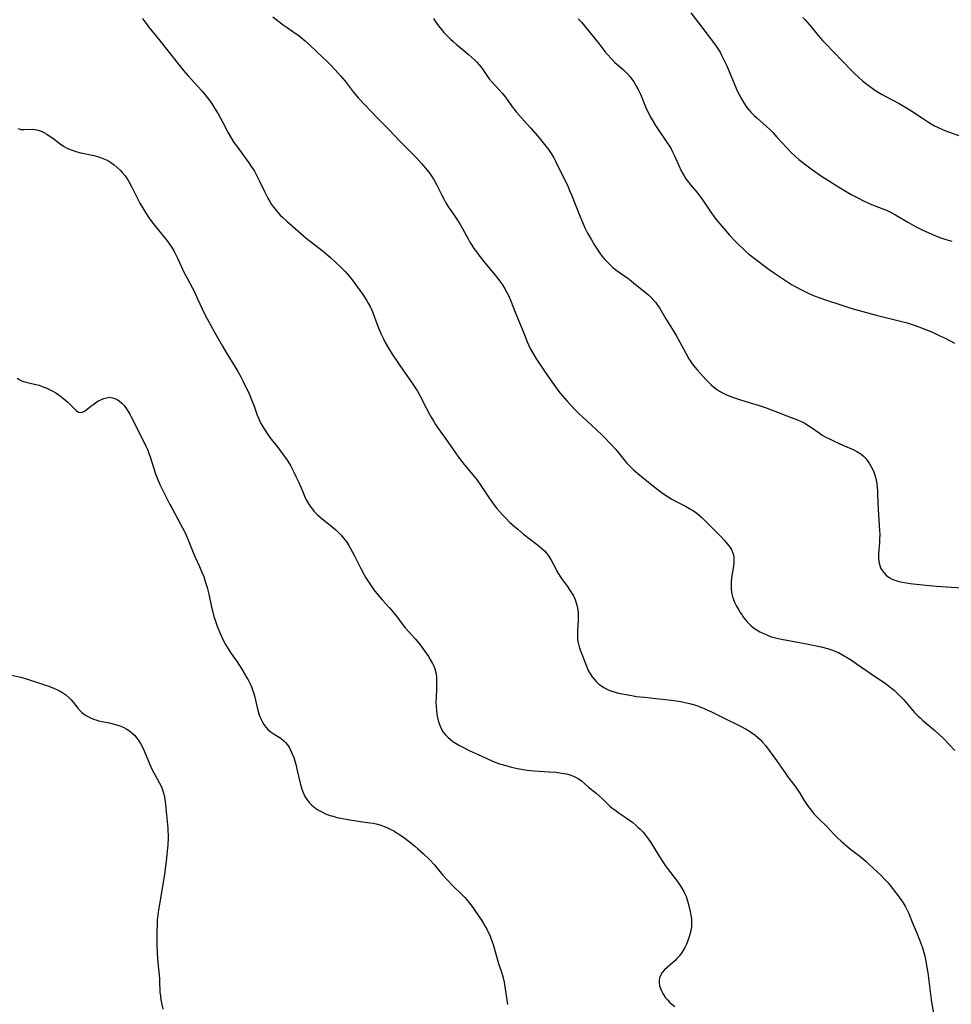
# Model space of a CAD drawing. Units: inches. Extents: x 2129874 to 2135345, y 181789 to 187257.
# Drawn here: x 2132217 to 2132406, y 182560 to 182760 of the extents above; entities that cross this region are included whole.
import ezdxf

# ---------------------------------------------------------------- set-up
doc = ezdxf.new("R2010")
doc.units = ezdxf.units.IN
doc.header["$MEASUREMENT"] = 0
doc.layers.add('c_30_T14S_R21E', color=44, linetype='Continuous')

msp = doc.modelspace()

# ---------------------------------------------------------------- linework, layer by layer
at = {"layer": 'c_30_T14S_R21E'}
for points in [[(2132242.12, 182759.82, 1024), (2132242.43, 182759.36, 1024), (2132242.89, 182758.72, 1024), (2132243.37, 182758.1, 1024), (2132245.55, 182755.41, 1024), (2132249.64, 182750.22, 1024), (2132250.48, 182749.21, 1024), (2132251.4, 182748.15, 1024), (2132252.17, 182747.3, 1024), (2132253.33, 182746.05, 1024), (2132254.25, 182745.02, 1024), (2132255.07, 182744.02, 1024), (2132255.58, 182743.35, 1024), (2132256.29, 182742.35, 1024), (2132256.79, 182741.59, 1024), (2132257.52, 182740.38, 1024), (2132258.39, 182738.79, 1024), (2132259.56, 182736.53, 1024), (2132260.2, 182735.39, 1024), (2132260.69, 182734.62, 1024), (2132261.2, 182733.88, 1024), (2132263.7, 182730.49, 1024), (2132264.21, 182729.74, 1024), (2132264.85, 182728.74, 1024), (2132265.51, 182727.54, 1024), (2132265.92, 182726.72, 1024), (2132266.91, 182724.63, 1024), (2132267.61, 182723.26, 1024), (2132267.98, 182722.62, 1024), (2132268.35, 182722.03, 1024), (2132268.75, 182721.46, 1024), (2132269.19, 182720.89, 1024), (2132269.62, 182720.39, 1024), (2132270.11, 182719.87, 1024), (2132270.62, 182719.37, 1024), (2132271.46, 182718.6, 1024), (2132275.4, 182715.18, 1024), (2132276.01, 182714.69, 1024), (2132278.89, 182712.43, 1024), (2132280.36, 182711.18, 1024), (2132281.4, 182710.24, 1024), (2132282.64, 182709.05, 1024), (2132283.3, 182708.38, 1024), (2132284.18, 182707.39, 1024), (2132284.7, 182706.74, 1024), (2132285.82, 182705.24, 1024), (2132286.89, 182703.73, 1024), (2132287.65, 182702.56, 1024), (2132287.98, 182701.98, 1024), (2132288.36, 182701.26, 1024), (2132288.67, 182700.57, 1024), (2132288.97, 182699.87, 1024), (2132289.27, 182699.11, 1024), (2132290.14, 182696.73, 1024), (2132290.59, 182695.65, 1024), (2132291.06, 182694.7, 1024), (2132291.44, 182693.97, 1024), (2132292.11, 182692.81, 1024), (2132292.85, 182691.63, 1024), (2132294.12, 182689.69, 1024), (2132294.97, 182688.45, 1024), (2132296.91, 182685.72, 1024), (2132297.44, 182684.93, 1024), (2132297.95, 182684.12, 1024), (2132298.44, 182683.23, 1024), (2132299.81, 182680.55, 1024), (2132300.48, 182679.3, 1024), (2132300.75, 182678.8, 1024), (2132301.27, 182677.91, 1024), (2132301.66, 182677.32, 1024), (2132302.05, 182676.75, 1024), (2132303.69, 182674.47, 1024), (2132305.69, 182671.56, 1024), (2132306.17, 182670.9, 1024), (2132307.12, 182669.65, 1024), (2132309.2, 182667.14, 1024), (2132310.09, 182666.02, 1024), (2132310.86, 182664.93, 1024), (2132312.31, 182662.74, 1024), (2132313.1, 182661.6, 1024), (2132313.62, 182660.89, 1024), (2132314.1, 182660.29, 1024), (2132314.66, 182659.62, 1024), (2132315.25, 182658.97, 1024), (2132315.89, 182658.31, 1024), (2132316.74, 182657.47, 1024), (2132317.62, 182656.67, 1024), (2132318.32, 182656.06, 1024), (2132319.5, 182655.1, 1024), (2132322.31, 182652.92, 1024), (2132323.25, 182652.13, 1024), (2132323.74, 182651.67, 1024), (2132324.19, 182651.19, 1024), (2132324.6, 182650.66, 1024), (2132325.04, 182649.94, 1024), (2132325.96, 182648.14, 1024), (2132326.27, 182647.58, 1024), (2132326.6, 182647.02, 1024), (2132326.95, 182646.47, 1024), (2132327.38, 182645.85, 1024), (2132328.42, 182644.42, 1024), (2132328.86, 182643.79, 1024), (2132329.27, 182643.15, 1024), (2132329.62, 182642.54, 1024), (2132329.92, 182641.91, 1024), (2132330.15, 182641.31, 1024), (2132330.34, 182640.66, 1024), (2132330.48, 182640.01, 1024), (2132330.58, 182639.12, 1024), (2132330.6, 182638.28, 1024), (2132330.58, 182637.64, 1024), (2132330.46, 182635.52, 1024), (2132330.45, 182634.56, 1024), (2132330.49, 182633.92, 1024), (2132330.56, 182633.29, 1024), (2132330.67, 182632.75, 1024), (2132330.82, 182632.21, 1024), (2132331.03, 182631.57, 1024), (2132332.41, 182627.96, 1024), (2132332.72, 182627.28, 1024), (2132333.07, 182626.67, 1024), (2132333.46, 182626.09, 1024), (2132333.85, 182625.6, 1024), (2132334.27, 182625.13, 1024), (2132334.8, 182624.64, 1024), (2132335.4, 182624.2, 1024), (2132335.97, 182623.85, 1024), (2132336.57, 182623.54, 1024), (2132337.01, 182623.35, 1024), (2132337.46, 182623.18, 1024), (2132338.13, 182622.97, 1024), (2132338.81, 182622.79, 1024), (2132339.61, 182622.62, 1024), (2132340.32, 182622.48, 1024), (2132341.49, 182622.28, 1024), (2132342.4, 182622.14, 1024), (2132344.07, 182621.94, 1024), (2132346.35, 182621.73, 1024), (2132347.69, 182621.58, 1024), (2132349.55, 182621.35, 1024), (2132351.42, 182621.08, 1024), (2132352.34, 182620.91, 1024), (2132353.17, 182620.71, 1024), (2132353.92, 182620.51, 1024), (2132354.66, 182620.27, 1024), (2132355.33, 182620.02, 1024), (2132356.04, 182619.74, 1024), (2132356.73, 182619.43, 1024), (2132357.68, 182618.98, 1024), (2132360.67, 182617.51, 1024), (2132362.74, 182616.5, 1024), (2132363.56, 182616.09, 1024), (2132364.7, 182615.48, 1024), (2132365.59, 182614.94, 1024), (2132366.08, 182614.61, 1024), (2132366.55, 182614.26, 1024), (2132367.03, 182613.86, 1024), (2132367.56, 182613.35, 1024), (2132368.05, 182612.81, 1024), (2132368.61, 182612.13, 1024), (2132369.39, 182611.11, 1024), (2132370.88, 182609.1, 1024), (2132372.75, 182606.4, 1024), (2132373.13, 182605.87, 1024), (2132374.4, 182604.23, 1024), (2132374.88, 182603.57, 1024), (2132375.34, 182602.91, 1024), (2132375.6, 182602.5, 1024), (2132376.35, 182601.22, 1024), (2132376.87, 182600.38, 1024), (2132377.15, 182599.96, 1024), (2132377.6, 182599.35, 1024), (2132378.08, 182598.76, 1024), (2132378.54, 182598.24, 1024), (2132379.45, 182597.29, 1024), (2132380.99, 182595.75, 1024), (2132382.52, 182594.16, 1024), (2132383.26, 182593.44, 1024), (2132383.98, 182592.76, 1024), (2132384.95, 182591.89, 1024), (2132385.45, 182591.46, 1024), (2132385.91, 182591.09, 1024), (2132387.79, 182589.66, 1024), (2132388.98, 182588.67, 1024), (2132389.64, 182588.08, 1024), (2132390.52, 182587.26, 1024), (2132392.03, 182585.82, 1024), (2132392.87, 182584.98, 1024), (2132393.51, 182584.3, 1024), (2132393.96, 182583.74, 1024), (2132395.57, 182581.62, 1024), (2132396.1, 182580.89, 1024), (2132396.57, 182580.21, 1024), (2132397, 182579.51, 1024), (2132397.29, 182578.97, 1024), (2132397.71, 182578.04, 1024), (2132398.42, 182576.28, 1024), (2132399.41, 182573.93, 1024), (2132399.91, 182572.7, 1024), (2132400.12, 182572.14, 1024), (2132400.49, 182571.07, 1024), (2132400.78, 182570.1, 1024), (2132400.96, 182569.39, 1024), (2132401.11, 182568.74, 1024), (2132401.4, 182567.15, 1024), (2132401.57, 182565.98, 1024), (2132401.99, 182562.73, 1024), (2132402.36, 182560.06, 1024), (2132402.78, 182557.43, 1024)], [(2132268.57, 182760.12, 1022), (2132269.52, 182759.35, 1022), (2132270.7, 182758.47, 1022), (2132271.49, 182757.91, 1022), (2132273.16, 182756.77, 1022), (2132273.86, 182756.29, 1022), (2132274.43, 182755.85, 1022), (2132275.16, 182755.25, 1022), (2132275.86, 182754.61, 1022), (2132277.61, 182752.92, 1022), (2132279.63, 182751.03, 1022), (2132280.31, 182750.37, 1022), (2132281.29, 182749.35, 1022), (2132282.36, 182748.14, 1022), (2132283.28, 182747.02, 1022), (2132284.93, 182744.86, 1022), (2132285.3, 182744.4, 1022), (2132285.93, 182743.66, 1022), (2132289.9, 182739.48, 1022), (2132292.24, 182737.17, 1022), (2132294.38, 182734.89, 1022), (2132297.16, 182732.1, 1022), (2132297.74, 182731.5, 1022), (2132298.8, 182730.33, 1022), (2132299.95, 182729, 1022), (2132300.48, 182728.32, 1022), (2132300.78, 182727.89, 1022), (2132301.35, 182726.97, 1022), (2132301.85, 182726.06, 1022), (2132302.89, 182723.88, 1022), (2132303.43, 182722.85, 1022), (2132303.73, 182722.33, 1022), (2132304.15, 182721.68, 1022), (2132305.71, 182719.44, 1022), (2132306.58, 182718.1, 1022), (2132307.21, 182717, 1022), (2132308.3, 182714.91, 1022), (2132308.6, 182714.37, 1022), (2132309, 182713.72, 1022), (2132309.43, 182713.08, 1022), (2132309.93, 182712.4, 1022), (2132310.45, 182711.73, 1022), (2132312.01, 182709.73, 1022), (2132314.05, 182707.25, 1022), (2132314.65, 182706.48, 1022), (2132315.22, 182705.7, 1022), (2132315.73, 182704.89, 1022), (2132316.13, 182704.15, 1022), (2132316.5, 182703.36, 1022), (2132316.85, 182702.55, 1022), (2132317.97, 182699.82, 1022), (2132319.29, 182696.55, 1022), (2132320.3, 182693.96, 1022), (2132320.57, 182693.36, 1022), (2132320.93, 182692.65, 1022), (2132321.32, 182691.96, 1022), (2132322.01, 182690.83, 1022), (2132323.62, 182688.39, 1022), (2132325.13, 182686.17, 1022), (2132325.76, 182685.26, 1022), (2132326.48, 182684.3, 1022), (2132326.94, 182683.72, 1022), (2132327.42, 182683.16, 1022), (2132328.36, 182682.09, 1022), (2132329.72, 182680.59, 1022), (2132330.27, 182680.02, 1022), (2132330.87, 182679.43, 1022), (2132331.49, 182678.86, 1022), (2132333.4, 182677.15, 1022), (2132334.27, 182676.34, 1022), (2132335.56, 182675.07, 1022), (2132337.33, 182673.22, 1022), (2132338.22, 182672.26, 1022), (2132338.59, 182671.84, 1022), (2132340.11, 182669.92, 1022), (2132340.48, 182669.48, 1022), (2132340.79, 182669.14, 1022), (2132341.27, 182668.65, 1022), (2132341.77, 182668.18, 1022), (2132342.74, 182667.37, 1022), (2132345.95, 182664.75, 1022), (2132347.08, 182663.87, 1022), (2132347.7, 182663.41, 1022), (2132348.84, 182662.65, 1022), (2132349.63, 182662.18, 1022), (2132350.75, 182661.57, 1022), (2132352.36, 182660.75, 1022), (2132353.43, 182660.15, 1022), (2132353.98, 182659.8, 1022), (2132354.69, 182659.3, 1022), (2132355.23, 182658.86, 1022), (2132355.75, 182658.4, 1022), (2132356.25, 182657.92, 1022), (2132359.56, 182654.59, 1022), (2132360.24, 182653.86, 1022), (2132360.87, 182653.13, 1022), (2132361.15, 182652.78, 1022), (2132361.45, 182652.36, 1022), (2132361.71, 182651.93, 1022), (2132361.95, 182651.41, 1022), (2132362.11, 182650.88, 1022), (2132362.2, 182650.28, 1022), (2132362.21, 182649.65, 1022), (2132362.18, 182649.23, 1022), (2132362.12, 182648.67, 1022), (2132361.73, 182646.15, 1022), (2132361.65, 182645.42, 1022), (2132361.63, 182645.11, 1022), (2132361.63, 182644.78, 1022), (2132361.65, 182643.98, 1022), (2132361.75, 182643.2, 1022), (2132361.92, 182642.43, 1022), (2132362.01, 182642.14, 1022), (2132362.35, 182641.27, 1022), (2132362.76, 182640.42, 1022), (2132363.12, 182639.78, 1022), (2132363.5, 182639.14, 1022), (2132363.86, 182638.59, 1022), (2132364.16, 182638.16, 1022), (2132364.49, 182637.74, 1022), (2132364.82, 182637.35, 1022), (2132365.16, 182636.98, 1022), (2132365.64, 182636.53, 1022), (2132366.18, 182636.08, 1022), (2132366.76, 182635.68, 1022), (2132367.46, 182635.27, 1022), (2132368.09, 182634.96, 1022), (2132368.74, 182634.67, 1022), (2132369.33, 182634.44, 1022), (2132369.87, 182634.25, 1022), (2132370.42, 182634.08, 1022), (2132370.94, 182633.95, 1022), (2132371.87, 182633.75, 1022), (2132375.52, 182633.07, 1022), (2132377.29, 182632.72, 1022), (2132379.91, 182632.16, 1022), (2132381.23, 182631.83, 1022), (2132382.25, 182631.51, 1022), (2132382.85, 182631.27, 1022), (2132383.45, 182631.01, 1022), (2132384.28, 182630.58, 1022), (2132385.42, 182629.91, 1022), (2132386.11, 182629.46, 1022), (2132387.07, 182628.82, 1022), (2132389.85, 182626.86, 1022), (2132392.98, 182624.76, 1022), (2132393.54, 182624.36, 1022), (2132394.21, 182623.83, 1022), (2132394.73, 182623.4, 1022), (2132395.23, 182622.95, 1022), (2132396.2, 182622, 1022), (2132396.68, 182621.5, 1022), (2132397.13, 182620.99, 1022), (2132398.56, 182619.26, 1022), (2132398.9, 182618.88, 1022), (2132399.62, 182618.12, 1022), (2132400, 182617.75, 1022), (2132400.6, 182617.22, 1022), (2132403.01, 182615.21, 1022), (2132403.83, 182614.48, 1022), (2132404.8, 182613.55, 1022), (2132407.09, 182611.17, 1022)], [(2132301.2, 182759.75, 1020), (2132301.57, 182759.2, 1020), (2132302.25, 182758.26, 1020), (2132302.83, 182757.55, 1020), (2132303.34, 182756.95, 1020), (2132303.87, 182756.37, 1020), (2132304.65, 182755.59, 1020), (2132305.23, 182755.07, 1020), (2132305.81, 182754.57, 1020), (2132307.47, 182753.22, 1020), (2132308.36, 182752.46, 1020), (2132309.54, 182751.39, 1020), (2132310.02, 182750.9, 1020), (2132310.49, 182750.38, 1020), (2132310.89, 182749.88, 1020), (2132311.23, 182749.41, 1020), (2132312.19, 182748.02, 1020), (2132312.55, 182747.53, 1020), (2132313.14, 182746.82, 1020), (2132314.57, 182745.28, 1020), (2132315.17, 182744.6, 1020), (2132315.75, 182743.89, 1020), (2132316.2, 182743.29, 1020), (2132317.21, 182741.86, 1020), (2132317.54, 182741.42, 1020), (2132318.02, 182740.81, 1020), (2132319.01, 182739.68, 1020), (2132320.93, 182737.59, 1020), (2132322.39, 182735.88, 1020), (2132324.03, 182733.83, 1020), (2132324.55, 182733.15, 1020), (2132325.25, 182732.15, 1020), (2132325.66, 182731.46, 1020), (2132326.02, 182730.77, 1020), (2132327.37, 182728.02, 1020), (2132328.22, 182726.33, 1020), (2132328.49, 182725.74, 1020), (2132328.86, 182724.87, 1020), (2132329.22, 182723.98, 1020), (2132330.71, 182720.19, 1020), (2132331.45, 182718.4, 1020), (2132331.98, 182717.24, 1020), (2132332.5, 182716.21, 1020), (2132333.28, 182714.82, 1020), (2132333.94, 182713.72, 1020), (2132334.45, 182712.92, 1020), (2132335.16, 182711.89, 1020), (2132335.54, 182711.38, 1020), (2132336.01, 182710.81, 1020), (2132336.52, 182710.27, 1020), (2132337.07, 182709.73, 1020), (2132337.65, 182709.23, 1020), (2132338.51, 182708.55, 1020), (2132340.93, 182706.83, 1020), (2132342.25, 182705.79, 1020), (2132344.85, 182703.63, 1020), (2132345.43, 182703.1, 1020), (2132345.98, 182702.54, 1020), (2132346.29, 182702.18, 1020), (2132346.6, 182701.78, 1020), (2132347.1, 182701.03, 1020), (2132348.39, 182698.8, 1020), (2132350.1, 182696.05, 1020), (2132350.51, 182695.38, 1020), (2132351.27, 182694.04, 1020), (2132352.46, 182691.79, 1020), (2132353.07, 182690.69, 1020), (2132353.26, 182690.38, 1020), (2132353.75, 182689.67, 1020), (2132354.28, 182688.98, 1020), (2132354.76, 182688.41, 1020), (2132355.98, 182687.05, 1020), (2132356.54, 182686.45, 1020), (2132357.11, 182685.87, 1020), (2132357.58, 182685.42, 1020), (2132358.07, 182685, 1020), (2132358.7, 182684.52, 1020), (2132359.3, 182684.13, 1020), (2132359.92, 182683.76, 1020), (2132360.57, 182683.44, 1020), (2132361.03, 182683.23, 1020), (2132362.13, 182682.79, 1020), (2132363.77, 182682.25, 1020), (2132367.32, 182681.18, 1020), (2132368.78, 182680.69, 1020), (2132371.07, 182679.84, 1020), (2132372.94, 182679.1, 1020), (2132375.28, 182678.21, 1020), (2132375.97, 182677.91, 1020), (2132376.61, 182677.59, 1020), (2132377.32, 182677.16, 1020), (2132378, 182676.7, 1020), (2132379.5, 182675.62, 1020), (2132380.16, 182675.2, 1020), (2132380.9, 182674.79, 1020), (2132381.65, 182674.41, 1020), (2132382.56, 182673.97, 1020), (2132384.5, 182673.08, 1020), (2132386.42, 182672.24, 1020), (2132387.2, 182671.87, 1020), (2132387.99, 182671.38, 1020), (2132388.52, 182670.92, 1020), (2132388.95, 182670.47, 1020), (2132389.35, 182669.98, 1020), (2132389.68, 182669.51, 1020), (2132389.98, 182669.02, 1020), (2132390.37, 182668.27, 1020), (2132390.63, 182667.67, 1020), (2132390.84, 182667.04, 1020), (2132391.02, 182666.4, 1020), (2132391.1, 182666.06, 1020), (2132391.22, 182665.31, 1020), (2132391.31, 182664.55, 1020), (2132391.36, 182663.91, 1020), (2132391.4, 182663.14, 1020), (2132391.52, 182660.05, 1020), (2132391.8, 182655.82, 1020), (2132391.82, 182654.98, 1020), (2132391.81, 182654.11, 1020), (2132391.76, 182653.29, 1020), (2132391.64, 182651.94, 1020), (2132391.58, 182650.94, 1020), (2132391.58, 182650.17, 1020), (2132391.66, 182649.42, 1020), (2132391.82, 182648.71, 1020), (2132392, 182648.23, 1020), (2132392.15, 182647.92, 1020), (2132392.56, 182647.33, 1020), (2132393.06, 182646.8, 1020), (2132393.6, 182646.37, 1020), (2132394.21, 182646.01, 1020), (2132394.68, 182645.8, 1020), (2132395.49, 182645.53, 1020), (2132396.35, 182645.32, 1020), (2132397.24, 182645.17, 1020), (2132397.98, 182645.06, 1020), (2132401.21, 182644.69, 1020), (2132403.34, 182644.49, 1020), (2132409.42, 182644.08, 1020)], [(2132330.6, 182759.73, 1018), (2132331.25, 182759, 1018), (2132333.64, 182756.13, 1018), (2132334.77, 182754.71, 1018), (2132336.23, 182752.82, 1018), (2132336.6, 182752.36, 1018), (2132337.2, 182751.68, 1018), (2132338.03, 182750.86, 1018), (2132339.73, 182749.4, 1018), (2132340.08, 182749.08, 1018), (2132340.63, 182748.51, 1018), (2132341.15, 182747.9, 1018), (2132341.52, 182747.42, 1018), (2132341.87, 182746.91, 1018), (2132342.33, 182746.17, 1018), (2132342.77, 182745.36, 1018), (2132343.17, 182744.54, 1018), (2132343.36, 182744.09, 1018), (2132344.28, 182741.84, 1018), (2132344.5, 182741.33, 1018), (2132344.86, 182740.59, 1018), (2132345.23, 182739.87, 1018), (2132345.79, 182738.88, 1018), (2132346.33, 182738.02, 1018), (2132348.69, 182734.54, 1018), (2132349.12, 182733.85, 1018), (2132349.45, 182733.28, 1018), (2132349.76, 182732.7, 1018), (2132350.11, 182732, 1018), (2132351.02, 182729.91, 1018), (2132351.51, 182728.85, 1018), (2132352.09, 182727.8, 1018), (2132352.46, 182727.22, 1018), (2132352.97, 182726.51, 1018), (2132353.39, 182725.99, 1018), (2132354.69, 182724.49, 1018), (2132355.1, 182723.98, 1018), (2132355.57, 182723.37, 1018), (2132356.33, 182722.28, 1018), (2132357.65, 182720.27, 1018), (2132358.04, 182719.71, 1018), (2132358.58, 182719, 1018), (2132358.95, 182718.53, 1018), (2132360.15, 182717.13, 1018), (2132361.35, 182715.78, 1018), (2132362.5, 182714.55, 1018), (2132363.24, 182713.8, 1018), (2132364.09, 182712.97, 1018), (2132364.55, 182712.55, 1018), (2132365.21, 182711.99, 1018), (2132366.3, 182711.13, 1018), (2132369.4, 182708.81, 1018), (2132370.44, 182708.07, 1018), (2132373.53, 182706, 1018), (2132373.93, 182705.74, 1018), (2132374.65, 182705.33, 1018), (2132375.93, 182704.66, 1018), (2132377.16, 182704.07, 1018), (2132377.9, 182703.74, 1018), (2132378.69, 182703.41, 1018), (2132379.47, 182703.11, 1018), (2132380.81, 182702.64, 1018), (2132383.93, 182701.62, 1018), (2132386.16, 182700.92, 1018), (2132388.42, 182700.26, 1018), (2132391.09, 182699.55, 1018), (2132395.74, 182698.4, 1018), (2132397.38, 182697.95, 1018), (2132398.82, 182697.49, 1018), (2132399.78, 182697.16, 1018), (2132400.99, 182696.7, 1018), (2132402.56, 182696.06, 1018), (2132403.91, 182695.43, 1018), (2132405.08, 182694.85, 1018), (2132406.99, 182693.85, 1018)], [(2132353.48, 182760.95, 1016), (2132355.91, 182757.76, 1016), (2132358.3, 182754.59, 1016), (2132358.89, 182753.74, 1016), (2132359.4, 182752.92, 1016), (2132359.71, 182752.35, 1016), (2132360, 182751.77, 1016), (2132360.75, 182750.14, 1016), (2132362.76, 182745.45, 1016), (2132363.31, 182744.27, 1016), (2132363.75, 182743.44, 1016), (2132364.24, 182742.62, 1016), (2132364.86, 182741.73, 1016), (2132365.68, 182740.77, 1016), (2132366.35, 182740.1, 1016), (2132366.85, 182739.63, 1016), (2132368.77, 182737.91, 1016), (2132369.48, 182737.24, 1016), (2132370.12, 182736.59, 1016), (2132370.95, 182735.7, 1016), (2132372.93, 182733.48, 1016), (2132373.81, 182732.57, 1016), (2132374.69, 182731.73, 1016), (2132375.37, 182731.14, 1016), (2132375.91, 182730.71, 1016), (2132377.07, 182729.83, 1016), (2132378.14, 182729.07, 1016), (2132380.01, 182727.77, 1016), (2132381.41, 182726.86, 1016), (2132383.13, 182725.78, 1016), (2132385.35, 182724.46, 1016), (2132386.19, 182723.97, 1016), (2132387.35, 182723.33, 1016), (2132388.51, 182722.75, 1016), (2132389.44, 182722.33, 1016), (2132390.18, 182722.02, 1016), (2132392.48, 182721.12, 1016), (2132393.35, 182720.76, 1016), (2132394.14, 182720.39, 1016), (2132395.02, 182719.91, 1016), (2132397.51, 182718.42, 1016), (2132398.98, 182717.6, 1016), (2132400.45, 182716.85, 1016), (2132401.16, 182716.51, 1016), (2132402.24, 182716.02, 1016), (2132403.48, 182715.5, 1016), (2132404.25, 182715.22, 1016), (2132405.06, 182714.95, 1016), (2132406.43, 182714.56, 1016)], [(2132376.19, 182760, 1014), (2132376.69, 182759.48, 1014), (2132377.18, 182758.94, 1014)], [(2132377.18, 182758.94, 1014), (2132377.64, 182758.41, 1014), (2132379.33, 182756.31, 1014), (2132380.24, 182755.25, 1014), (2132380.86, 182754.6, 1014), (2132382.42, 182753.01, 1014), (2132386.07, 182749.22, 1014), (2132386.77, 182748.52, 1014), (2132387.42, 182747.91, 1014), (2132388.33, 182747.11, 1014), (2132389.5, 182746.2, 1014), (2132390.78, 182745.3, 1014), (2132391.53, 182744.81, 1014), (2132392.29, 182744.35, 1014), (2132393.05, 182743.94, 1014), (2132395.79, 182742.48, 1014), (2132397.27, 182741.64, 1014), (2132398.37, 182740.95, 1014), (2132400.48, 182739.51, 1014), (2132401.73, 182738.7, 1014), (2132402.25, 182738.39, 1014), (2132403.07, 182737.93, 1014), (2132403.55, 182737.69, 1014), (2132404.68, 182737.18, 1014), (2132405.78, 182736.74, 1014), (2132408.43, 182735.81, 1014)], [(2132216.88, 182737.42, 1026), (2132217.48, 182737.26, 1026), (2132218.07, 182737.2, 1026), (2132219.85, 182737.27, 1026), (2132220.28, 182737.24, 1026), (2132220.6, 182737.19, 1026), (2132220.95, 182737.1, 1026), (2132221.59, 182736.86, 1026), (2132222.22, 182736.55, 1026), (2132222.72, 182736.27, 1026), (2132223.22, 182735.96, 1026), (2132223.85, 182735.51, 1026), (2132225.41, 182734.33, 1026), (2132226.12, 182733.84, 1026), (2132226.86, 182733.42, 1026), (2132227.13, 182733.29, 1026), (2132227.87, 182733, 1026), (2132228.63, 182732.76, 1026), (2132229.65, 182732.5, 1026), (2132232.28, 182731.93, 1026), (2132233.24, 182731.67, 1026), (2132233.96, 182731.43, 1026), (2132234.66, 182731.14, 1026), (2132235.07, 182730.93, 1026), (2132235.73, 182730.52, 1026), (2132236.37, 182730.05, 1026), (2132236.99, 182729.54, 1026), (2132237.59, 182728.99, 1026), (2132238.04, 182728.51, 1026), (2132238.62, 182727.79, 1026), (2132239.14, 182727.01, 1026), (2132239.41, 182726.56, 1026), (2132239.95, 182725.55, 1026), (2132241.04, 182723.34, 1026), (2132241.59, 182722.3, 1026), (2132242.32, 182721.03, 1026), (2132242.73, 182720.37, 1026), (2132243.51, 182719.23, 1026), (2132244.04, 182718.51, 1026), (2132244.8, 182717.54, 1026), (2132246.64, 182715.28, 1026), (2132247.14, 182714.64, 1026), (2132247.63, 182713.96, 1026), (2132247.96, 182713.45, 1026), (2132248.57, 182712.43, 1026), (2132248.92, 182711.76, 1026), (2132249.26, 182711.08, 1026), (2132249.97, 182709.49, 1026), (2132250.6, 182708.16, 1026), (2132251.12, 182707.16, 1026), (2132252.28, 182705.04, 1026), (2132252.6, 182704.42, 1026), (2132253.34, 182702.87, 1026), (2132254.76, 182699.79, 1026), (2132255.27, 182698.78, 1026), (2132256.79, 182696.1, 1026), (2132258.39, 182693.23, 1026), (2132259.15, 182691.95, 1026), (2132260.68, 182689.47, 1026), (2132261.5, 182688.08, 1026), (2132262.09, 182687.03, 1026), (2132262.51, 182686.2, 1026), (2132263.77, 182683.56, 1026), (2132264.36, 182682.23, 1026), (2132264.82, 182681.07, 1026), (2132265.45, 182679.26, 1026), (2132265.76, 182678.48, 1026), (2132266.19, 182677.57, 1026), (2132266.5, 182677, 1026), (2132266.83, 182676.45, 1026), (2132267.19, 182675.88, 1026), (2132267.57, 182675.33, 1026), (2132268.02, 182674.72, 1026), (2132269.7, 182672.58, 1026), (2132270.59, 182671.38, 1026), (2132271.51, 182670.06, 1026), (2132272.17, 182668.99, 1026), (2132272.53, 182668.34, 1026), (2132272.87, 182667.68, 1026), (2132273.37, 182666.66, 1026), (2132273.8, 182665.71, 1026), (2132274.73, 182663.5, 1026), (2132275.05, 182662.77, 1026), (2132275.39, 182662.06, 1026), (2132275.76, 182661.38, 1026), (2132276.02, 182660.96, 1026), (2132276.3, 182660.55, 1026), (2132276.64, 182660.11, 1026), (2132277, 182659.69, 1026), (2132277.68, 182659.02, 1026), (2132278.53, 182658.27, 1026), (2132280.31, 182656.84, 1026), (2132281.37, 182655.94, 1026), (2132281.79, 182655.56, 1026), (2132282.41, 182654.93, 1026), (2132282.98, 182654.26, 1026), (2132283.29, 182653.86, 1026), (2132283.6, 182653.42, 1026), (2132284.01, 182652.79, 1026), (2132284.39, 182652.13, 1026), (2132285.19, 182650.66, 1026), (2132286.5, 182648.07, 1026), (2132287.15, 182646.83, 1026), (2132287.49, 182646.21, 1026), (2132288, 182645.36, 1026), (2132288.67, 182644.36, 1026), (2132289.12, 182643.75, 1026), (2132289.96, 182642.7, 1026), (2132290.83, 182641.71, 1026), (2132292.27, 182640.14, 1026), (2132292.76, 182639.58, 1026), (2132293.32, 182638.91, 1026), (2132293.71, 182638.39, 1026), (2132294.8, 182636.9, 1026), (2132295.46, 182636.08, 1026), (2132296.28, 182635.14, 1026), (2132297.47, 182633.85, 1026), (2132298.23, 182632.96, 1026), (2132298.7, 182632.35, 1026), (2132299.52, 182631.2, 1026), (2132300.2, 182630.2, 1026), (2132300.64, 182629.51, 1026), (2132301.01, 182628.84, 1026), (2132301.27, 182628.29, 1026), (2132301.48, 182627.72, 1026), (2132301.68, 182626.97, 1026), (2132301.8, 182626.13, 1026), (2132301.85, 182625.46, 1026), (2132301.86, 182624.78, 1026), (2132301.83, 182623.55, 1026), (2132301.75, 182621.98, 1026), (2132301.72, 182620.87, 1026), (2132301.74, 182620.06, 1026), (2132301.8, 182619.25, 1026), (2132301.91, 182618.45, 1026), (2132302.02, 182617.84, 1026), (2132302.24, 182616.94, 1026), (2132302.55, 182616.08, 1026), (2132302.84, 182615.48, 1026), (2132303.21, 182614.89, 1026), (2132303.65, 182614.33, 1026), (2132304.12, 182613.84, 1026), (2132304.65, 182613.38, 1026), (2132305.17, 182612.99, 1026), (2132305.83, 182612.57, 1026), (2132306.52, 182612.17, 1026), (2132307.3, 182611.76, 1026), (2132308.49, 182611.17, 1026), (2132310.28, 182610.31, 1026), (2132311.89, 182609.56, 1026), (2132313.18, 182609.01, 1026), (2132314.64, 182608.47, 1026), (2132315.9, 182608.07, 1026), (2132317.06, 182607.75, 1026), (2132318.31, 182607.47, 1026), (2132319.46, 182607.26, 1026), (2132320.25, 182607.16, 1026), (2132321.68, 182607.03, 1026), (2132324.73, 182606.84, 1026), (2132326.04, 182606.73, 1026), (2132326.88, 182606.63, 1026), (2132327.71, 182606.5, 1026), (2132328.25, 182606.39, 1026), (2132328.69, 182606.27, 1026), (2132329.32, 182606.06, 1026), (2132329.93, 182605.81, 1026), (2132330.59, 182605.44, 1026), (2132331.24, 182604.97, 1026), (2132332.71, 182603.72, 1026), (2132334.28, 182602.45, 1026), (2132334.92, 182601.9, 1026), (2132335.53, 182601.32, 1026), (2132336.5, 182600.38, 1026), (2132337.04, 182599.87, 1026), (2132337.44, 182599.53, 1026), (2132337.84, 182599.2, 1026), (2132338.28, 182598.87, 1026), (2132338.74, 182598.55, 1026), (2132340.34, 182597.49, 1026), (2132341.05, 182596.99, 1026), (2132341.68, 182596.51, 1026), (2132342.29, 182596, 1026), (2132342.74, 182595.59, 1026), (2132343.18, 182595.16, 1026), (2132343.76, 182594.54, 1026), (2132344.25, 182593.95, 1026), (2132344.66, 182593.42, 1026), (2132345.33, 182592.44, 1026), (2132347.02, 182589.72, 1026), (2132347.92, 182588.33, 1026), (2132348.28, 182587.8, 1026), (2132349.13, 182586.62, 1026), (2132350.67, 182584.59, 1026), (2132351.15, 182583.91, 1026), (2132351.61, 182583.22, 1026), (2132352.02, 182582.52, 1026), (2132352.2, 182582.18, 1026), (2132352.5, 182581.47, 1026), (2132352.71, 182580.82, 1026), (2132352.9, 182580.15, 1026), (2132353.31, 182578.43, 1026), (2132353.46, 182577.65, 1026), (2132353.58, 182576.88, 1026), (2132353.62, 182576.11, 1026), (2132353.59, 182575.4, 1026), (2132353.45, 182574.5, 1026), (2132353.28, 182573.81, 1026), (2132353.07, 182573.13, 1026), (2132352.88, 182572.57, 1026), (2132352.6, 182571.85, 1026), (2132352.26, 182571.15, 1026), (2132351.88, 182570.47, 1026), (2132351.51, 182569.92, 1026), (2132351.1, 182569.39, 1026), (2132350.65, 182568.89, 1026), (2132350.22, 182568.45, 1026), (2132349.78, 182568.04, 1026), (2132348.69, 182567.1, 1026), (2132348.14, 182566.6, 1026), (2132347.67, 182566.07, 1026), (2132347.37, 182565.6, 1026), (2132347.14, 182565.02, 1026), (2132347.03, 182564.42, 1026), (2132347.03, 182563.97, 1026), (2132347.11, 182563.43, 1026), (2132347.31, 182562.82, 1026), (2132347.58, 182562.22, 1026), (2132347.8, 182561.81, 1026), (2132348.04, 182561.4, 1026), (2132348.36, 182560.95, 1026), (2132348.71, 182560.51, 1026), (2132349.14, 182560.06, 1026), (2132349.61, 182559.64, 1026), (2132350.2, 182559.17, 1026)], [(2132216.7, 182686.77, 1028), (2132217.24, 182686.4, 1028), (2132217.81, 182686.11, 1028), (2132218.42, 182685.91, 1028), (2132219.06, 182685.76, 1028), (2132220.47, 182685.48, 1028), (2132221.13, 182685.3, 1028), (2132221.79, 182685.08, 1028), (2132222.72, 182684.71, 1028), (2132223.28, 182684.44, 1028), (2132223.78, 182684.18, 1028), (2132224.52, 182683.74, 1028), (2132224.99, 182683.42, 1028), (2132225.46, 182683.08, 1028), (2132226.17, 182682.53, 1028), (2132226.97, 182681.84, 1028), (2132228.64, 182680.19, 1028), (2132229.17, 182679.84, 1028), (2132229.67, 182679.75, 1028), (2132230.26, 182679.96, 1028), (2132230.58, 182680.17, 1028), (2132231.68, 182681.08, 1028), (2132232.23, 182681.49, 1028), (2132232.68, 182681.8, 1028), (2132233.24, 182682.13, 1028), (2132233.8, 182682.43, 1028), (2132234.31, 182682.64, 1028), (2132234.82, 182682.78, 1028), (2132235.42, 182682.85, 1028), (2132236.02, 182682.78, 1028), (2132236.51, 182682.62, 1028), (2132236.99, 182682.38, 1028), (2132237.49, 182682.05, 1028), (2132237.96, 182681.65, 1028), (2132238.39, 182681.18, 1028), (2132238.57, 182680.96, 1028), (2132239.01, 182680.34, 1028), (2132239.55, 182679.46, 1028), (2132239.86, 182678.9, 1028), (2132242.21, 182674.25, 1028), (2132242.91, 182672.8, 1028), (2132243.22, 182672.09, 1028), (2132243.46, 182671.45, 1028), (2132243.7, 182670.79, 1028), (2132244.81, 182667.3, 1028), (2132245.18, 182666.32, 1028), (2132245.66, 182665.18, 1028), (2132246.27, 182663.9, 1028), (2132247.7, 182661.09, 1028), (2132248.14, 182660.26, 1028), (2132249.88, 182657.12, 1028), (2132250.64, 182655.63, 1028), (2132250.99, 182654.89, 1028), (2132251.33, 182654.08, 1028), (2132252.41, 182651.32, 1028), (2132252.81, 182650.42, 1028), (2132253.71, 182648.5, 1028), (2132254.14, 182647.51, 1028), (2132254.57, 182646.44, 1028), (2132254.81, 182645.76, 1028), (2132255.03, 182645.07, 1028), (2132255.27, 182644.23, 1028), (2132255.59, 182642.86, 1028), (2132256.15, 182640.22, 1028), (2132256.39, 182639.23, 1028), (2132256.64, 182638.34, 1028), (2132256.89, 182637.59, 1028), (2132257.4, 182636.17, 1028), (2132257.97, 182634.75, 1028), (2132258.31, 182633.99, 1028), (2132258.64, 182633.3, 1028), (2132259, 182632.64, 1028), (2132259.31, 182632.1, 1028), (2132259.64, 182631.58, 1028), (2132260.13, 182630.84, 1028), (2132261.34, 182629.12, 1028), (2132262.31, 182627.65, 1028), (2132263, 182626.53, 1028), (2132263.35, 182625.92, 1028), (2132263.59, 182625.47, 1028), (2132263.98, 182624.71, 1028), (2132264.31, 182623.93, 1028), (2132264.48, 182623.49, 1028), (2132264.72, 182622.74, 1028), (2132264.94, 182621.97, 1028), (2132265.59, 182619.25, 1028), (2132265.85, 182618.39, 1028), (2132266.15, 182617.6, 1028), (2132266.44, 182617.01, 1028), (2132266.76, 182616.45, 1028), (2132267.22, 182615.83, 1028), (2132267.62, 182615.4, 1028), (2132268.06, 182615.01, 1028), (2132268.65, 182614.58, 1028), (2132270.06, 182613.69, 1028), (2132270.43, 182613.43, 1028), (2132270.78, 182613.15, 1028), (2132271.19, 182612.75, 1028), (2132271.56, 182612.31, 1028), (2132271.98, 182611.67, 1028), (2132272.28, 182611.09, 1028), (2132272.55, 182610.48, 1028), (2132272.84, 182609.7, 1028), (2132273.06, 182609.02, 1028), (2132273.31, 182608.12, 1028), (2132273.5, 182607.37, 1028), (2132274.21, 182604.26, 1028), (2132274.5, 182603.28, 1028), (2132274.76, 182602.59, 1028), (2132275.12, 182601.83, 1028), (2132275.55, 182601.13, 1028), (2132275.99, 182600.57, 1028), (2132276.43, 182600.11, 1028), (2132276.91, 182599.69, 1028), (2132277.61, 182599.18, 1028), (2132278.13, 182598.87, 1028), (2132278.67, 182598.59, 1028), (2132279.14, 182598.37, 1028), (2132279.61, 182598.18, 1028), (2132280.43, 182597.9, 1028), (2132280.82, 182597.78, 1028), (2132281.61, 182597.57, 1028), (2132282.41, 182597.4, 1028), (2132283.81, 182597.13, 1028), (2132285.13, 182596.9, 1028), (2132286.38, 182596.72, 1028), (2132288.33, 182596.49, 1028), (2132288.99, 182596.38, 1028), (2132289.84, 182596.19, 1028), (2132290.54, 182595.98, 1028), (2132291.22, 182595.74, 1028), (2132291.77, 182595.51, 1028), (2132292.31, 182595.25, 1028), (2132293.14, 182594.81, 1028), (2132293.74, 182594.45, 1028), (2132294.33, 182594.08, 1028), (2132295.41, 182593.33, 1028), (2132296.63, 182592.4, 1028), (2132297.36, 182591.8, 1028), (2132298.07, 182591.18, 1028), (2132299.1, 182590.25, 1028), (2132300.46, 182588.93, 1028), (2132301.35, 182587.98, 1028), (2132303.08, 182585.89, 1028), (2132304.05, 182584.8, 1028), (2132305.09, 182583.72, 1028), (2132307.06, 182581.85, 1028), (2132307.6, 182581.29, 1028), (2132308.04, 182580.77, 1028), (2132308.46, 182580.23, 1028), (2132308.84, 182579.71, 1028), (2132310.95, 182576.69, 1028), (2132311.39, 182576.01, 1028), (2132311.73, 182575.44, 1028), (2132312.05, 182574.86, 1028), (2132312.35, 182574.25, 1028), (2132312.64, 182573.62, 1028), (2132312.87, 182573.06, 1028), (2132313.14, 182572.3, 1028), (2132313.32, 182571.76, 1028), (2132314.42, 182567.93, 1028), (2132315.08, 182565.91, 1028), (2132315.34, 182565.01, 1028), (2132315.57, 182564.1, 1028), (2132315.66, 182563.6, 1028), (2132315.8, 182562.76, 1028), (2132316.24, 182559.59, 1028)], [(2132215.56, 182626.47, 1030), (2132217.41, 182626.04, 1030), (2132218.8, 182625.62, 1030), (2132222.45, 182624.43, 1030), (2132223.13, 182624.2, 1030), (2132224.26, 182623.75, 1030), (2132224.86, 182623.48, 1030), (2132225.43, 182623.19, 1030), (2132225.98, 182622.87, 1030), (2132226.6, 182622.42, 1030), (2132227.18, 182621.92, 1030), (2132227.65, 182621.44, 1030), (2132228.09, 182620.94, 1030), (2132229.03, 182619.75, 1030), (2132229.55, 182619.15, 1030), (2132229.82, 182618.89, 1030), (2132230.11, 182618.64, 1030), (2132230.42, 182618.4, 1030), (2132231.04, 182618.02, 1030), (2132231.71, 182617.7, 1030), (2132232.18, 182617.51, 1030), (2132232.67, 182617.35, 1030), (2132233.27, 182617.19, 1030), (2132233.88, 182617.06, 1030), (2132235.43, 182616.74, 1030), (2132236.14, 182616.57, 1030), (2132236.89, 182616.35, 1030), (2132237.56, 182616.12, 1030), (2132238.22, 182615.85, 1030), (2132238.94, 182615.47, 1030), (2132239.48, 182615.12, 1030), (2132239.99, 182614.72, 1030), (2132240.49, 182614.24, 1030), (2132240.98, 182613.67, 1030), (2132241.37, 182613.14, 1030), (2132241.72, 182612.58, 1030), (2132242, 182612.06, 1030), (2132242.46, 182611.1, 1030), (2132243.63, 182608.3, 1030), (2132244.1, 182607.25, 1030), (2132244.62, 182606.26, 1030), (2132245.62, 182604.51, 1030), (2132246, 182603.74, 1030), (2132246.3, 182602.93, 1030), (2132246.41, 182602.55, 1030), (2132246.6, 182601.68, 1030), (2132246.73, 182600.78, 1030), (2132247.28, 182595.38, 1030), (2132247.31, 182594.88, 1030), (2132247.34, 182593.96, 1030), (2132247.33, 182593.27, 1030), (2132247.27, 182591.99, 1030), (2132247.11, 182590.12, 1030), (2132246.95, 182588.59, 1030), (2132246.83, 182587.64, 1030), (2132246.58, 182586, 1030), (2132245.64, 182580.37, 1030), (2132245.33, 182578.32, 1030), (2132245.15, 182576.7, 1030), (2132245.09, 182575.64, 1030), (2132245.06, 182574.72, 1030), (2132245.05, 182572.49, 1030), (2132245.06, 182571.62, 1030), (2132245.11, 182570.17, 1030), (2132245.2, 182568.81, 1030), (2132245.58, 182564.86, 1030), (2132245.62, 182564.22, 1030), (2132245.69, 182562.16, 1030), (2132245.77, 182561.27, 1030), (2132245.89, 182560.49, 1030), (2132246.28, 182558.62, 1030)]]:
    msp.add_polyline3d(points, dxfattribs=at)

doc.saveas('drawing.dxf')
